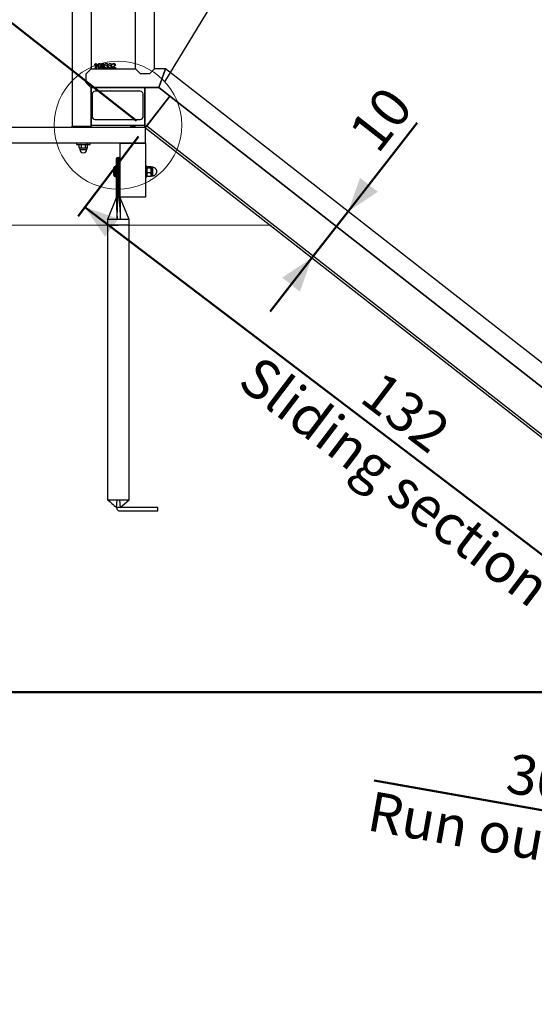
# Model space of a CAD drawing. Units: millimetres. Extents: x 0 to 842, y 0 to 595.
# Drawn here: x 181 to 273, y 122 to 296 of the extents above; entities that cross this region are included whole.
import ezdxf

# ---------------------------------------------------------------- set-up
doc = ezdxf.new("R2010")
doc.units = ezdxf.units.MM
doc.header["$LTSCALE"] = 20
doc.layers.add('LE_NORM', color=179, linetype='Continuous', lineweight=50)
doc.styles.add('SLDTEXTSTYLE0', font='TXT', dxfattribs={"width": 0.605})
doc.dimstyles.new('SLDDIMSTYLE0', dxfattribs={"dimtxt": 7, "dimasz": 1.333333, "dimexe": 0, "dimexo": 0.0625, "dimgap": 1.75, "dimtad": 0, "dimtih": 1, "dimtoh": 1, "dimdec": 0, "dimrnd": 1e-09, "dimdsep": 46, "dimtxsty": 'SLDTEXTSTYLE0', "dimblk1": 'ORIGIN', "dimblk2": 'ORIGIN', "dimsah": 1, "dimcen": 0.09, "dimadec": 0, "dimazin": 2, "dimtfac": 1, "dimtdec": 1, "dimtofl": 0, "dimtmove": 0, "dimatfit": 3, "dimldrblk": 'ORIGIN', "dimfxl": 0, "dimfrac": 2, "dimtolj": 1, "dimtzin": 12, "dimarcsym": 0})
doc.dimstyles.new('SLDDIMSTYLE1', dxfattribs={"dimtxt": 7, "dimasz": 6, "dimexe": 0, "dimexo": 0.0625, "dimgap": 1.75, "dimtad": 0, "dimtih": 1, "dimtoh": 1, "dimdec": 0, "dimrnd": 1e-09, "dimzin": 12, "dimdsep": 46, "dimtxsty": 'SLDTEXTSTYLE0', "dimsah": 1, "dimcen": 0.09, "dimadec": 0, "dimazin": 3, "dimtfac": 1, "dimtdec": 1, "dimtofl": 0, "dimtmove": 0, "dimatfit": 3, "dimfxl": 0, "dimfrac": 2, "dimtolj": 1, "dimtzin": 12, "dimarcsym": 0})
doc.dimstyles.new('SLDDIMSTYLE3', dxfattribs={"dimtxt": 7, "dimasz": 6, "dimexe": 0, "dimexo": 0.0625, "dimgap": 1.75, "dimtad": 1, "dimdec": 0, "dimrnd": 1e-09, "dimzin": 12, "dimdsep": 46, "dimtxsty": 'SLDTEXTSTYLE0', "dimsah": 1, "dimcen": 0.09, "dimadec": 0, "dimazin": 3, "dimtfac": 1, "dimtdec": 1, "dimtofl": 0, "dimtmove": 0, "dimatfit": 3, "dimfxl": 0, "dimfrac": 2, "dimtolj": 1, "dimtzin": 12, "dimarcsym": 0})
doc.dimstyles.new('SLDDIMSTYLE4', dxfattribs={"dimtxt": 7, "dimasz": 6, "dimexe": 0, "dimexo": 0.0625, "dimgap": 1.75, "dimtad": 1, "dimdec": 0, "dimrnd": 1e-09, "dimzin": 12, "dimdsep": 46, "dimtxsty": 'SLDTEXTSTYLE0', "dimsah": 1, "dimcen": 0.09, "dimadec": 0, "dimazin": 3, "dimtfac": 1, "dimtdec": 1, "dimtmove": 0, "dimatfit": 0, "dimfxl": 0, "dimfrac": 2, "dimtolj": 1, "dimtzin": 12, "dimarcsym": 0})
doc.dimstyles.new('SLDDIMSTYLE5', dxfattribs={"dimtxt": 7, "dimasz": 6, "dimexe": 0, "dimexo": 0.0625, "dimgap": 1.75, "dimtad": 1, "dimdec": 4, "dimlfac": 20, "dimzin": 12, "dimdsep": 46, "dimtxsty": 'SLDTEXTSTYLE0', "dimsah": 1, "dimcen": 0.09, "dimadec": 0, "dimazin": 3, "dimtfac": 1, "dimtdec": 1, "dimtofl": 0, "dimtmove": 0, "dimatfit": 3, "dimfxl": 0, "dimfrac": 2, "dimtolj": 1, "dimtzin": 12, "dimarcsym": 0})
doc.dimstyles.new('SLDDIMSTYLE7', dxfattribs={"dimtxt": 0.18, "dimasz": 6, "dimexe": 0, "dimexo": 0.0625, "dimgap": 0, "dimtad": 0, "dimtih": 1, "dimtoh": 1, "dimdec": 0, "dimrnd": 1e-09, "dimzin": 0, "dimdsep": 46, "dimtxsty": 'Standard', "dimblk1": 'NONE', "dimblk2": 'NONE', "dimsah": 1, "dimcen": 0.09, "dimadec": 0, "dimazin": 0, "dimtfac": 6, "dimtdec": 0, "dimtofl": 0, "dimtmove": 0, "dimatfit": 3, "dimldrblk": 'NONE', "dimfxl": 0, "dimfrac": 2, "dimtolj": 1, "dimtzin": 0, "dimarcsym": 0})

# ---------------------------------------------------------------- blocks, each defined once
blk = doc.blocks.new('_Origin')
at = {"color": 0, "linetype": 'ByBlock', "lineweight": -2}
blk.add_line((0, 0), (-1, 0), dxfattribs=at)
blk.add_circle((0, 0), 0.5, dxfattribs=at)
blk = doc.blocks.new('_D')
at = {"layer": 'LE_NORM'}
blk.add_line((329.39, 176.74), (75.76, 176.74), dxfattribs=at)
at = {"layer": 'LE_NORM', "xscale": 4, "yscale": 4}
blk.add_blockref('_Origin', (79.76, 176.74), dxfattribs=at)
at = {"layer": 'LE_NORM', "insert": (71.38, 180.32), "char_height": 7, "attachment_point": 1, "style": 'SLDTEXTSTYLE0'}
blk.add_mtext('0', dxfattribs=at)
blk = doc.blocks.new('_D_1')
at = {"layer": 'LE_NORM', "color": 7}
for p, q in [((101.88, 259.24), (75.76, 259.24)), ((79.76, 176.74), (79.76, 259.24))]:
    blk.add_line(p, q, dxfattribs=at)
blk.add_solid([(79.76, 259.24), (77.76, 253.24), (81.76, 253.24)], dxfattribs=at)
at = {"layer": 'LE_NORM', "color": 7, "insert": (39.84, 262.82), "char_height": 7, "attachment_point": 1, "style": 'SLDTEXTSTYLE0'}
blk.add_mtext('Hill Height', dxfattribs=at)
blk = doc.blocks.new('_D_6')
at = {"layer": 'LE_NORM', "color": 7}
for p, q in [((239.56, 261.67), (251.8, 277.34)), ((233.16, 253.49), (239.56, 261.67)), ((233.16, 253.49), (225.77, 244.03))]:
    blk.add_line(p, q, dxfattribs=at)
for points in [[(239.56, 261.67), (244.83, 265.17), (241.67, 267.63)], [(233.16, 253.49), (227.89, 249.99), (231.04, 247.53)]]:
    blk.add_solid(points, dxfattribs=at)
at = {"layer": 'LE_NORM', "color": 7, "insert": (239.29, 275.98), "char_height": 7, "attachment_point": 1, "rotation": 52, "style": 'SLDTEXTSTYLE0'}
blk.add_mtext('10', dxfattribs=at)
blk = doc.blocks.new('_D_7')
at = {"layer": 'LE_NORM', "color": 7}
for p, q in [((190.41, 355.43), (96.01, 355.43)), ((98.01, 276.54), (98.01, 355.43)), ((111.71, 276.54), (96.01, 276.54))]:
    blk.add_line(p, q, dxfattribs=at)
for points in [[(98.01, 355.43), (96.01, 349.43), (100.01, 349.43)], [(98.01, 276.54), (100.01, 282.54), (96.01, 282.54)]]:
    blk.add_solid(points, dxfattribs=at)
at = {"layer": 'LE_NORM', "color": 7, "insert": (88.99, 311.6), "char_height": 7, "attachment_point": 1, "rotation": 90, "style": 'SLDTEXTSTYLE0'}
blk.add_mtext('79', dxfattribs=at)
blk = doc.blocks.new('_D_8')
at = {"layer": 'LE_NORM', "color": 7}
for p, q in [((308.05, 194.98), (299.98, 149.22)), ((337.6, 189.77), (329.53, 144.01)), ((300.33, 151.19), (244.2, 161.09)), ((300.33, 151.19), (329.87, 145.98))]:
    blk.add_line(p, q, dxfattribs=at)
for points in [[(300.33, 151.19), (305.89, 148.18), (306.59, 152.12)], [(329.87, 145.98), (324.31, 148.99), (323.62, 145.05)]]:
    blk.add_solid(points, dxfattribs=at)
at = {"layer": 'LE_NORM', "color": 7, "char_height": 7, "attachment_point": 1, "rotation": 350, "style": 'SLDTEXTSTYLE0'}
for s, insert in [('30', (268.44, 165.97)), ('Run out section', (243.87, 159.25))]:
    blk.add_mtext(s, dxfattribs=dict(at, insert=insert))
blk = doc.blocks.new('_D_9')
at = {"layer": 'LE_NORM', "color": 7}
for p, q in [((202.5, 274.95), (191.79, 260.86)), ((297.69, 182.86), (193, 262.45)), ((307.19, 195.36), (296.48, 181.27))]:
    blk.add_line(p, q, dxfattribs=at)
for points in [[(193, 262.45), (196.56, 257.23), (198.98, 260.41)], [(297.69, 182.86), (294.12, 188.08), (291.7, 184.9)]]:
    blk.add_solid(points, dxfattribs=at)
at = {"layer": 'LE_NORM', "color": 7, "char_height": 7, "attachment_point": 1, "rotation": 322.7559, "style": 'SLDTEXTSTYLE0'}
for s, insert in [('Sliding section', (223.97, 236.56)), ('132', (245.57, 233.82))]:
    blk.add_mtext(s, dxfattribs=dict(at, insert=insert))
blk = doc.blocks.new('_D_10')
at = {"layer": 'LE_NORM', "color": 7}
blk.add_line((202.13, 277.73), (172.5, 300.88), dxfattribs=at)
blk.add_arc((203.66, 276.54), 37.53, 142, 180, dxfattribs=at)
for points in [[(174.08, 299.65), (169.1, 295.75), (172.44, 293.54)], [(166.12, 276.54), (168.59, 282.36), (164.6, 282.68)]]:
    blk.add_solid(points, dxfattribs=at)
at = {"layer": 'LE_NORM', "color": 7, "insert": (158.42, 289.21), "char_height": 7, "attachment_point": 1, "rotation": 66.6334, "style": 'SLDTEXTSTYLE0'}
blk.add_mtext('38°', dxfattribs=at)
blk = doc.blocks.new('_D_13')
at = {"layer": 'LE_NORM', "color": 7}
for p, q in [((190.41, 334.93), (122.01, 334.93)), ((124.01, 276.54), (124.01, 334.93))]:
    blk.add_line(p, q, dxfattribs=at)
for points in [[(124.01, 334.93), (122.01, 328.93), (126.01, 328.93)], [(124.01, 276.54), (126.01, 282.54), (122.01, 282.54)]]:
    blk.add_solid(points, dxfattribs=at)
at = {"layer": 'LE_NORM', "color": 7, "insert": (114.99, 301.35), "char_height": 7, "attachment_point": 1, "rotation": 90, "style": 'SLDTEXTSTYLE0'}
blk.add_mtext('58', dxfattribs=at)
blk = doc.blocks.new('_None')

msp = doc.modelspace()

# ---------------------------------------------------------------- linework, layer by layer
at = {"color": 7, "linetype": 'Continuous', "lineweight": 25}
for p, q in [((190.7246454, 340.2417417), (190.7246454, 276.7417417)), ((194.0946454, 331.3017756), (194.0946454, 286.9467417)), ((205.2946454, 286.9267417), (205.2946454, 322.0417417)), ((201.9246454, 286.9467417), (201.9246454, 321.5650256)), ((194.6980545, 287.6613196), (194.9110415, 287.8267417)), ((194.7464311, 287.5981702), (194.6980545, 287.6613196)), ((194.8988662, 287.0267417), (194.8988662, 287.5960599)), ((194.9110415, 287.8267417), (194.9876649, 287.8267417)), ((194.9876649, 287.8267417), (194.9876649, 287.0267417)), ((196.629548, 287.6975209), (196.5832818, 287.7588845)), ((196.7014636, 287.4838845), (196.7819831, 287.4838845)), ((196.7014636, 287.4111573), (196.7014636, 287.4838845)), ((196.7808467, 287.4111573), (196.7014636, 287.4111573)), ((196.9149376, 287.4548261), (196.9149376, 287.450443)), ((197.2737038, 287.6975209), (197.2274376, 287.7588845)), ((197.3456194, 287.4111573), (197.3456194, 287.4838845)), ((197.3456194, 287.4838845), (197.4261389, 287.4838845)), ((197.4250025, 287.4111573), (197.3456194, 287.4111573)), ((197.5590934, 287.4548261), (197.5590934, 287.450443)), ((197.8704571, 287.1054754), (198.0824701, 287.3183001)), ((197.9292233, 287.6882676), (197.8808467, 287.7501183)), ((198.1612038, 287.2855079), (197.9849051, 287.1142417)), ((193.2058866, 286.0379828), (194.0946454, 286.9267417)), ((193.2058866, 284.4455005), (193.2058866, 286.0379828)), ((194.0946454, 286.9267417), (194.0946454, 286.9467417)), ((194.1146454, 286.9267417), (194.0946454, 286.9267417)), ((194.1146454, 286.9267417), (201.9046454, 286.9267417)), ((194.9876649, 287.0267417), (194.8988662, 287.0267417)), ((196.5788986, 287.0570988), (196.5788986, 287.1416767)), ((197.2230545, 287.0570988), (197.2230545, 287.1416767)), ((197.8704571, 287.0267417), (197.8704571, 287.1054754)), ((198.3990285, 287.0267417), (197.8704571, 287.0267417)), ((197.9849051, 287.1142417), (197.9849051, 287.1098586)), ((197.9849051, 287.1098586), (198.3990285, 287.1098586)), ((198.3990285, 287.1098586), (198.3990285, 287.0267417)), ((201.9246454, 286.9267417), (201.9046454, 286.9267417)), ((201.9246454, 286.9467417), (201.9246454, 286.9267417)), ((202.8134042, 286.0379828), (201.9246454, 286.9267417)), ((204.4058866, 286.0379828), (202.8134042, 286.0379828)), ((205.2946454, 286.9267417), (204.4058866, 286.0379828)), ((207.2316221, 286.9267417), (205.2946454, 286.9267417)), ((206.0789847, 283.5792396), (207.2316221, 286.9267417)), ((207.2316221, 286.9267417), (206.0789847, 283.5792396)), ((301.0934258, 213.5938636), (207.2316221, 286.9267417)), ((194.0721475, 283.5792396), (193.2058866, 284.4455005)), ((206.0789847, 283.5792396), (194.0721475, 283.5792396)), ((194.0759962, 283.5772368), (206.0782951, 283.5772368)), ((194.0946454, 276.7417417), (194.0946454, 283.5772368)), ((194.0946454, 283.5772368), (194.1246454, 276.9417417)), ((194.2869143, 282.4417417), (194.2869143, 278.4417417)), ((202.7869143, 282.9417417), (194.7869143, 282.9417417)), ((203.2869143, 278.4417417), (203.2869143, 282.4417417)), ((203.5869143, 283.5772368), (203.5869143, 276.7773733)), ((203.5869143, 276.9417417), (203.5869143, 283.5772368)), ((203.855116, 276.6850241), (208.04153, 282.0433896)), ((208.04153, 282.0433896), (203.9563112, 276.8145481)), ((206.0782951, 283.5772368), (206.0789847, 283.5792396)), ((206.0789847, 283.5792396), (206.0782951, 283.5772368)), ((206.0782951, 283.5772368), (299.0312647, 210.9544177)), ((299.0324977, 210.955996), (206.0789847, 283.5792396)), ((190.7246454, 276.5417417), (190.7246454, 276.7417417)), ((190.7246454, 276.7417417), (193.6949423, 276.7417417)), ((193.6949423, 276.7417417), (194.0946454, 276.7417417)), ((194.1246454, 276.9417417), (194.0246454, 276.5417417)), ((194.0246454, 276.5417417), (194.0246454, 276.7417417)), ((194.0946454, 276.7417417), (194.0946454, 276.7417417)), ((194.1246454, 276.9417417), (203.5869143, 276.9417417)), ((194.7869143, 277.9417417), (202.7869143, 277.9417417)), ((203.5869143, 276.5417417), (203.5869143, 276.7773733)), ((203.9563112, 276.8145481), (297.7528131, 203.5326894)), ((203.7100466, 276.5417417), (113.7100466, 276.5417417)), ((201.0000466, 276.6417417), (201.0000466, 276.6017417)), ((201.4600466, 276.6417417), (201.0000466, 276.6417417)), ((201.0000466, 276.6017417), (201.0000466, 276.6017417)), ((201.4600466, 276.6017417), (201.0000466, 276.6017417)), ((201.9200466, 276.6417417), (201.4600466, 276.6417417)), ((201.9200466, 276.6017417), (201.4600466, 276.6017417)), ((201.9200466, 276.6017417), (201.9200466, 276.6417417)), ((201.9200466, 276.6017417), (201.9200466, 276.6017417)), ((203.855116, 276.6850241), (203.7100466, 276.4993438)), ((203.7100466, 273.7417417), (203.7100466, 276.5417417)), ((203.7100466, 276.4993438), (297.5104951, 203.2144017)), ((203.7100466, 273.7417417), (113.7100466, 273.7417417)), ((191.5246454, 273.7417417), (191.5246454, 273.5417417)), ((191.5246454, 273.5417417), (192.7246454, 273.5417417)), ((191.9743772, 273.483686), (192.1709336, 273.5417417)), ((191.9856091, 273.4903366), (191.9743772, 273.483686)), ((191.9743772, 272.9497973), (191.9743772, 273.483686)), ((192.1709336, 273.5417417), (191.9856091, 273.4903366)), ((192.36749, 273.483686), (192.7426241, 273.5417417)), ((192.36749, 272.9497973), (192.36749, 273.483686)), ((192.7246454, 273.5417417), (193.9246454, 273.5417417)), ((193.1177582, 272.9497973), (193.1177582, 273.483686)), ((193.4749136, 273.483686), (193.3746454, 273.5417417)), ((193.4749136, 272.9497973), (193.4749136, 273.483686)), ((193.9246454, 273.5417417), (193.9246454, 273.7417417)), ((199.2100466, 264.2417417), (199.2100466, 273.7417417)), ((199.2100466, 273.7417417), (203.7100466, 273.7417417)), ((203.7100466, 273.7417417), (203.7100466, 264.2417417)), ((191.9743772, 272.9497973), (191.9856091, 272.9431468)), ((191.9856091, 272.9431468), (192.0746454, 272.8917417)), ((192.0746454, 272.8917417), (192.1709336, 272.8917417)), ((192.0996454, 272.8797417), (192.0996454, 272.6667417)), ((192.36749, 272.9497973), (192.1709336, 272.8917417)), ((192.7426241, 272.8917417), (192.1709336, 272.8917417)), ((193.1177582, 272.9497973), (192.7426241, 272.8917417)), ((193.2963359, 272.8917417), (192.7426241, 272.8917417)), ((193.3746454, 272.8917417), (193.2963359, 272.8917417)), ((193.3496454, 272.6667417), (193.3496454, 272.8797417)), ((193.3746454, 272.8917417), (193.4749136, 272.9497973)), ((198.6100466, 270.4417417), (198.8100466, 270.4417417)), ((198.6100466, 264.2417417), (198.6100466, 270.4417417)), ((198.8100466, 270.4417417), (198.8100466, 271.2417417)), ((198.8100466, 271.2417417), (199.0100466, 271.2417417)), ((198.8112328, 264.2417417), (198.8100466, 270.4417417)), ((198.8100466, 270.4417417), (199.0100466, 270.4417417)), ((199.0097841, 264.2417246), (199.0100466, 270.4417417)), ((199.0100466, 270.4417417), (199.0100466, 271.2417417)), ((199.2100466, 270.4417417), (199.0100466, 270.4417417)), ((198.0600466, 269.3297417), (198.0600466, 268.1537417)), ((198.6100466, 269.6417417), (198.3720466, 269.6417417)), ((203.9100466, 269.7417417), (203.7100466, 269.7417417)), ((203.9059291, 269.280666), (203.8930617, 269.2640144)), ((203.9100466, 268.7417417), (203.9100466, 269.7417417)), ((204.0219143, 269.6342573), (203.9100466, 269.4717417)), ((203.9100466, 267.7417417), (203.9100466, 268.7417417)), ((204.0219143, 269.6342573), (204.6385935, 269.6342573)), ((204.0219143, 269.3943049), (204.6385935, 269.3943049)), ((204.6385935, 268.5017892), (204.0219143, 268.5017892)), ((204.7100466, 269.5417417), (204.7100466, 269.5417417)), ((204.7100466, 269.5417417), (204.7100466, 269.5142811)), ((204.7100466, 269.5142811), (204.7100466, 268.9480471)), ((204.9600466, 269.4917417), (204.7100466, 269.4917417)), ((204.7100466, 268.9480471), (204.7100466, 268.1755077)), ((204.7100466, 268.1755077), (204.7100466, 267.9417417)), ((205.1261862, 269.4696147), (204.9605351, 269.4889526)), ((205.1699577, 269.4617676), (205.1261862, 269.4696147)), ((205.7002167, 268.8627716), (205.6950719, 268.8815316)), ((198.3720466, 267.8417417), (198.6100466, 267.8417417)), ((203.7100466, 267.7417417), (203.9100466, 267.7417417)), ((203.9100466, 268.0117417), (203.9669836, 267.9131239)), ((204.6385935, 267.8492261), (204.0219143, 267.8492261)), ((204.6933313, 267.9127899), (204.7100466, 267.9417417)), ((204.7100466, 267.9417417), (204.9600466, 267.9917417)), ((198.6100466, 264.2417417), (197.0100498, 260.2417417)), ((198.610727, 264.2401651), (198.6101598, 264.2417417)), ((198.610727, 264.2401651), (198.6101598, 264.2417417)), ((198.8112329, 264.2417417), (199.0097841, 264.2417246)), ((199.2044559, 264.2417417), (199.210019, 264.2423777)), ((199.2044559, 264.2417417), (199.210019, 264.2423777)), ((199.2152367, 264.1530667), (199.2076257, 264.2421058)), ((199.2085195, 264.2322508), (199.2094669, 264.2402336)), ((199.2099354, 264.2417417), (199.2094669, 264.2402336)), ((199.2099354, 264.2417417), (199.2094669, 264.2402336)), ((203.7100466, 264.2417417), (199.2100466, 264.2417417)), ((199.2202663, 264.1072589), (199.2152367, 264.1530667)), ((200.8100165, 260.2417417), (199.3094277, 263.9932561)), ((197.0100498, 260.2417417), (197.0100466, 259.2417417)), ((198.9100466, 260.2417417), (198.7111456, 260.2417417)), ((199.2769399, 260.2417417), (198.9100466, 260.2417417)), ((200.8100466, 259.2417417), (200.8100165, 260.2417417)), ((197.0100466, 259.2417417), (197.0100504, 210.7417417)), ((200.8100434, 210.7417417), (200.8100466, 259.2417417)), ((198.6100466, 209.3417417), (198.7111456, 210.7417417)), ((198.9100466, 210.7417276), (199.1089477, 210.7417417)), ((199.1089477, 210.7417417), (199.2100466, 209.3417417)), ((199.2100466, 209.3417417), (200.8100434, 210.7417417)), ((199.2100466, 209.3417417), (198.6100466, 209.3417417)), ((205.9100466, 209.3417417), (199.2100466, 209.3417417)), ((205.9100466, 208.7417417), (205.9100466, 209.3417417)), ((199.2100466, 208.7417417), (205.9100466, 208.7417417))]:
    msp.add_line(p, q, dxfattribs=at)
at = {"color": 8, "linetype": 'Continuous', "lineweight": 25}
for p, q in [((193.2743478, 272.8797417), (192.0996454, 272.8797417)), ((192.0996454, 272.6667417), (193.3496454, 272.6667417)), ((193.3496454, 272.8797417), (193.2743478, 272.8797417)), ((198.3720466, 268.7417417), (198.3720466, 269.6417417)), ((198.3720466, 267.8417417), (198.3720466, 268.7417417)), ((204.9600466, 269.4917417), (204.9600466, 268.5469246)), ((204.9600466, 268.5469246), (204.9600466, 267.9917417)), ((199.2100466, 264.2417417), (199.2106446, 264.2088191))]:
    msp.add_line(p, q, dxfattribs=at)
at = {"color": 7, "linetype": 'Continuous', "lineweight": 25, "flags": 128}
for points in [[(192.1709336, 273.5417417), (192.1849085, 273.5414256), (192.36749, 273.483686)], [(192.7426241, 273.5417417), (192.7692956, 273.5414256), (193.1177582, 273.483686)], [(193.2963359, 273.5417417), (193.2503689, 273.5376201), (193.1177582, 273.483686)], [(193.4749136, 273.483686), (193.4330297, 273.5067276), (193.2963359, 273.5417417)], [(192.1709336, 272.8917417), (192.1569587, 272.8920577), (191.9743772, 272.9497973)], [(192.7426241, 272.8917417), (192.7159525, 272.8920577), (192.36749, 272.9497973)], [(193.1177582, 272.9497973), (193.2503689, 272.8958632), (193.2963359, 272.8917417)], [(193.2963359, 272.8917417), (193.4330297, 272.9267558), (193.4749136, 272.9497973)]]:
    msp.add_lwpolyline(points, dxfattribs=at)
at = {"color": 7, "linetype": 'Continuous', "lineweight": 18}
msp.add_circle((198.8557799, 276.9417417), 11.2921777, dxfattribs=at)
at = {"color": 7, "linetype": 'Continuous', "lineweight": 25}
for centre, radius, start, end in [((194.1146454, 286.9467417), 0.02, 180, 270), ((201.9046454, 286.9467417), 0.02, 270, 0), ((194.7869143, 282.4417417), 0.5, 90, 180), ((202.7869143, 282.4417417), 0.5, 0, 90), ((194.7869143, 278.4417417), 0.5, 180, 270), ((202.7869143, 278.4417417), 0.5, 270, 0), ((203.7369143, 276.7773733), 0.15, 180, 322), ((192.0841395, 272.8794795), 0.0155081, 0.968688549, 127.749299803), ((192.7246454, 272.6667417), 0.625, 180, 0), ((193.3651512, 272.8794795), 0.0155081, 52.250700198, 179.031311451), ((198.8100466, 271.0417417), 0.2, 90, 180), ((199.0100466, 271.0417417), 0.2, 0, 90), ((198.3720466, 269.3297417), 0.312, 90, 180), ((198.3720466, 268.1537417), 0.312, 180, 270)]:
    msp.add_arc(centre, radius, start, end, dxfattribs=at)
for points, knots in [([(194.9032493, 287.7304754), (194.8860558, 287.7148163), (194.8577314, 287.6890196), (194.8163079, 287.6553772), (194.7813813, 287.6267617), (194.7580812, 287.6077007), (194.7464311, 287.5981702)], [0, 0, 0, 0, 0.3398829281, 0.5599216245, 0.7799608024, 1, 1, 1, 1]), ([(194.8988662, 287.5960599), (194.8990854, 287.6211709), (194.899477, 287.6660131), (194.9020966, 287.7107782), (194.9032493, 287.7304754)], [0, 0, 0, 0, 0.5599876181, 1, 1, 1, 1]), ([(195.2949701, 287.4270664), (195.2963113, 287.4732023), (195.2989904, 287.565361), (195.3262974, 287.6791803), (195.3728788, 287.7597841), (195.4254209, 287.8065479), (195.4907401, 287.8333049), (195.536942, 287.8358549), (195.5600675, 287.8371313)], [0, 0, 0, 0, 0.2504178081, 0.5002203665, 0.6252510651, 0.7500892233, 0.8749124281, 1, 1, 1, 1]), ([(195.5600675, 287.0163521), (195.5370329, 287.0177346), (195.491001, 287.0204973), (195.4267721, 287.0493042), (195.3755835, 287.0967724), (195.3285654, 287.1764721), (195.2994071, 287.2893655), (195.2964502, 287.3811299), (195.2949701, 287.4270664)], [0, 0, 0, 0, 0.1250339687, 0.2498654107, 0.374735585, 0.4998116072, 0.7496101343, 1, 1, 1, 1]), ([(195.5600675, 287.764404), (195.5422495, 287.7630973), (195.5066644, 287.7604877), (195.4595752, 287.7319617), (195.4277088, 287.6884972), (195.3904354, 287.5882544), (195.3885352, 287.4987824), (195.3870155, 287.4272287)], [0, 0, 0, 0, 0.1249941967, 0.249632384, 0.3745260632, 0.499787369, 1, 1, 1, 1]), ([(195.3870155, 287.4272287), (195.3885855, 287.3555568), (195.3905486, 287.2659371), (195.4277322, 287.1654798), (195.4594557, 287.1217826), (195.5065861, 287.0930988), (195.5422261, 287.0904202), (195.5600675, 287.0890793)], [0, 0, 0, 0, 0.5002019387, 0.6254605272, 0.7503873445, 0.875043981, 1, 1, 1, 1]), ([(195.5600675, 287.8371313), (195.5830929, 287.8357077), (195.6291, 287.8328633), (195.6934992, 287.8044127), (195.7445963, 287.7568403), (195.792276, 287.6775926), (195.8223178, 287.5648096), (195.8252969, 287.4730162), (195.8267882, 287.4270664)], [0, 0, 0, 0, 0.1250370542, 0.2498362701, 0.3747040464, 0.4997813849, 0.7496010857, 1, 1, 1, 1]), ([(195.7336064, 287.4272287), (195.7320575, 287.4988434), (195.7301207, 287.5883965), (195.6924169, 287.6885047), (195.6606803, 287.7320963), (195.6134953, 287.7605788), (195.5778945, 287.7631277), (195.5600675, 287.764404)], [0, 0, 0, 0, 0.5001703786, 0.6254565066, 0.7503909625, 0.8750091643, 1, 1, 1, 1]), ([(195.5600675, 287.0890793), (195.5779116, 287.0904327), (195.6135444, 287.0931353), (195.6608237, 287.1216389), (195.6924237, 287.1654709), (195.7299759, 287.2658056), (195.7319932, 287.3555011), (195.7336064, 287.4272287)], [0, 0, 0, 0, 0.1249799556, 0.2495717925, 0.3745235583, 0.4998198739, 1, 1, 1, 1]), ([(195.8267882, 287.4270664), (195.8254198, 287.3808123), (195.822686, 287.288413), (195.7950008, 287.1742744), (195.7477118, 287.0938363), (195.6951143, 287.0469152), (195.6295908, 287.0200978), (195.5832561, 287.0176014), (195.5600675, 287.0163521)], [0, 0, 0, 0, 0.250411647, 0.50023407, 0.6252571161, 0.7500549395, 0.8749124375, 1, 1, 1, 1]), ([(195.9400999, 287.2317741), (195.9431023, 287.2588567), (195.9491095, 287.3130447), (196.0092553, 287.3932948), (196.0708099, 287.4260398), (196.1084441, 287.4460599)], [0, 0, 0, 0, 0.2796817125, 0.5596011245, 1, 1, 1, 1]), ([(196.2074701, 287.0163521), (196.1710705, 287.0181703), (196.0985016, 287.0217953), (196.0035785, 287.0662087), (195.946856, 287.145578), (195.942355, 287.2030035), (195.9400999, 287.2317741)], [0, 0, 0, 0, 0.2810575607, 0.5603367768, 0.7797257836, 1, 1, 1, 1]), ([(195.966561, 287.6478456), (195.9708266, 287.6799853), (195.9793624, 287.7442996), (196.0713163, 287.8248817), (196.1538095, 287.8324848), (196.2042233, 287.8371313)], [0, 0, 0, 0, 0.2797737473, 0.5598501872, 1, 1, 1, 1]), ([(196.1084441, 287.4460599), (196.066822, 287.4728708), (196.0087453, 287.5102809), (195.9710005, 287.5906235), (195.968041, 287.6287687), (195.966561, 287.6478456)], [0, 0, 0, 0, 0.5583968678, 0.7791490124, 1, 1, 1, 1]), ([(196.1860415, 287.4111573), (196.1422259, 287.3901397), (196.0811525, 287.3608438), (196.0347965, 287.2861749), (196.0316225, 287.2486134), (196.030035, 287.2298261)], [0, 0, 0, 0, 0.5592759774, 0.7795609582, 1, 1, 1, 1]), ([(196.030035, 287.2298261), (196.0311744, 287.2139286), (196.0334503, 287.1821734), (196.0575645, 287.139624), (196.113117, 287.0962951), (196.1673452, 287.0920531), (196.2053597, 287.0890793)], [0, 0, 0, 0, 0.1873258019, 0.3741813078, 0.5612960955, 1, 1, 1, 1]), ([(196.203087, 287.764404), (196.1829563, 287.7632879), (196.1428053, 287.7610616), (196.0919118, 287.7340359), (196.0601096, 287.6910169), (196.0572686, 287.6593246), (196.0558467, 287.6434625)], [0, 0, 0, 0, 0.2808940671, 0.5602509523, 0.77990333, 1, 1, 1, 1]), ([(196.0558467, 287.6434625), (196.0588223, 287.6211781), (196.0647777, 287.5765773), (196.1252012, 287.5200573), (196.1769204, 287.4976267), (196.2086064, 287.4838845)], [0, 0, 0, 0, 0.27890920311, 0.55822049244, 1, 1, 1, 1]), ([(196.379061, 287.2343715), (196.3738707, 287.2603758), (196.3634398, 287.3126364), (196.2855422, 287.3717576), (196.2238284, 287.3961947), (196.1860415, 287.4111573)], [0, 0, 0, 0, 0.2774502519, 0.5575886054, 1, 1, 1, 1]), ([(196.353087, 287.6434625), (196.3505491, 287.6639113), (196.3454748, 287.7047985), (196.2877624, 287.7569407), (196.2352099, 287.7615727), (196.203087, 287.764404)], [0, 0, 0, 0, 0.2800302929, 0.5599161907, 1, 1, 1, 1]), ([(196.2042233, 287.8371313), (196.2364837, 287.8353652), (196.3008448, 287.8318419), (196.3835869, 287.7911127), (196.4363249, 287.7229558), (196.4407875, 287.672041), (196.443022, 287.6465469)], [0, 0, 0, 0, 0.2809460941, 0.5605020715, 0.7799340146, 1, 1, 1, 1]), ([(196.2053597, 287.0890793), (196.2293454, 287.0904105), (196.2771658, 287.0930644), (196.3382299, 287.1251766), (196.3745287, 287.1776935), (196.3775486, 287.2154592), (196.379061, 287.2343715)], [0, 0, 0, 0, 0.2809235339, 0.560078305, 0.7796961477, 1, 1, 1, 1]), ([(196.4688337, 287.2348586), (196.464613, 287.1987377), (196.4561774, 287.1265464), (196.3577099, 287.0306268), (196.2644482, 287.0217657), (196.2074701, 287.0163521)], [0, 0, 0, 0, 0.2803659226, 0.5603407999, 1, 1, 1, 1]), ([(196.2086064, 287.4838845), (196.2483658, 287.5019045), (196.3037874, 287.5270229), (196.3482274, 287.5926685), (196.3514671, 287.626531), (196.353087, 287.6434625)], [0, 0, 0, 0, 0.5593283594, 0.7796615103, 1, 1, 1, 1]), ([(196.443022, 287.6465469), (196.4399608, 287.6218999), (196.4338325, 287.5725596), (196.3780342, 287.5002872), (196.3223614, 287.4697609), (196.2883142, 287.4510923)], [0, 0, 0, 0, 0.2793909082, 0.5593061647, 1, 1, 1, 1]), ([(196.2883142, 287.4510923), (196.3387726, 287.4249176), (196.4090905, 287.3884409), (196.4629132, 287.3008486), (196.4668599, 287.2568589), (196.4688337, 287.2348586)], [0, 0, 0, 0, 0.5594832624, 0.7796858901, 1, 1, 1, 1]), ([(196.5832818, 287.7588845), (196.6268236, 287.7841628), (196.7046804, 287.8293627), (196.7941662, 287.8347548), (196.8336064, 287.8371313)], [0, 0, 0, 0, 0.5592561395, 1, 1, 1, 1]), ([(196.8360415, 287.764404), (196.7946268, 287.7604944), (196.7205291, 287.7534995), (196.6573951, 287.7146546), (196.629548, 287.6975209)], [0, 0, 0, 0, 0.5589203669, 1, 1, 1, 1]), ([(197.0110415, 287.2590469), (197.007931, 287.2854663), (197.0032523, 287.3252046), (196.9677858, 287.3650483), (196.9006573, 287.4059203), (196.834064, 287.4088311), (196.7808467, 287.4111573)], [0, 0, 0, 0, 0.2488996727, 0.3743781594, 0.5000419258, 1, 1, 1, 1]), ([(196.7819831, 287.4838845), (196.8090391, 287.485326), (196.8630242, 287.4882022), (196.9332968, 287.519763), (196.980144, 287.5752207), (196.9842907, 287.6179946), (196.9863662, 287.639404)], [0, 0, 0, 0, 0.2810686487, 0.560817714, 0.7801782967, 1, 1, 1, 1]), ([(197.1051973, 287.2572612), (197.1033097, 287.2296516), (197.0995401, 287.1745142), (197.0572284, 287.1003567), (196.985629, 287.0477869), (196.896096, 287.0201355), (196.8312999, 287.0176141), (196.7988662, 287.0163521)], [0, 0, 0, 0, 0.18672409371, 0.37289591208, 0.5593287869, 0.77942129125, 1, 1, 1, 1]), ([(196.8024376, 287.0890793), (196.831137, 287.0902853), (196.8883159, 287.0926878), (196.9646195, 287.1262961), (197.0067039, 287.1911002), (197.0095929, 287.2363543), (197.0110415, 287.2590469)], [0, 0, 0, 0, 0.2812136112, 0.5602727682, 0.7794997916, 1, 1, 1, 1]), ([(196.8336064, 287.8371313), (196.8669327, 287.8354959), (196.9334058, 287.8322339), (197.0195046, 287.7910396), (197.0735318, 287.7202054), (197.0781899, 287.6676589), (197.080522, 287.6413521)], [0, 0, 0, 0, 0.2810298969, 0.5605454342, 0.7799915576, 1, 1, 1, 1]), ([(196.9863662, 287.639404), (196.9840201, 287.6601822), (196.9793317, 287.7017048), (196.9223212, 287.7564517), (196.8687698, 287.7613875), (196.8360415, 287.764404)], [0, 0, 0, 0, 0.2803039748, 0.5601530665, 1, 1, 1, 1]), ([(197.080522, 287.6413521), (197.0783817, 287.6157278), (197.0741075, 287.5645559), (197.0175506, 287.4867762), (196.953837, 287.466938), (196.9149376, 287.4548261)], [0, 0, 0, 0, 0.2809029019, 0.5609660919, 1, 1, 1, 1]), ([(196.9149376, 287.450443), (196.9428021, 287.4455009), (196.9983497, 287.435649), (197.0655072, 287.3894923), (197.1007426, 287.3238116), (197.1037111, 287.2794644), (197.1051973, 287.2572612)], [0, 0, 0, 0, 0.2807755325, 0.5597225275, 0.7795663942, 1, 1, 1, 1]), ([(197.2274376, 287.7588845), (197.2709795, 287.7841628), (197.3488363, 287.8293627), (197.438322, 287.8347548), (197.4777623, 287.8371313)], [0, 0, 0, 0, 0.5592561395, 1, 1, 1, 1]), ([(197.4801973, 287.764404), (197.4387826, 287.7604944), (197.3646849, 287.7534995), (197.3015509, 287.7146546), (197.2737038, 287.6975209)], [0, 0, 0, 0, 0.5589203669, 1, 1, 1, 1]), ([(197.6551973, 287.2590469), (197.6520868, 287.2854663), (197.6474081, 287.3252046), (197.6119416, 287.3650483), (197.5448132, 287.4059203), (197.4782198, 287.4088311), (197.4250025, 287.4111573)], [0, 0, 0, 0, 0.2488996727, 0.3743781594, 0.5000419258, 1, 1, 1, 1]), ([(197.4261389, 287.4838845), (197.453195, 287.485326), (197.5071801, 287.4882022), (197.5774527, 287.519763), (197.6242999, 287.5752207), (197.6284465, 287.6179946), (197.630522, 287.639404)], [0, 0, 0, 0, 0.28106864874, 0.56081771401, 0.78017829673, 1, 1, 1, 1]), ([(197.7493532, 287.2572612), (197.7474656, 287.2296516), (197.7436959, 287.1745142), (197.7013842, 287.1003567), (197.6297848, 287.0477869), (197.5402518, 287.0201355), (197.4754558, 287.0176141), (197.443022, 287.0163521)], [0, 0, 0, 0, 0.1867240937, 0.3728959121, 0.5593287869, 0.7794212913, 1, 1, 1, 1]), ([(197.4465934, 287.0890793), (197.4752928, 287.0902853), (197.5324718, 287.0926878), (197.6087753, 287.1262961), (197.6508598, 287.1911002), (197.6537487, 287.2363543), (197.6551973, 287.2590469)], [0, 0, 0, 0, 0.2812136112, 0.5602727682, 0.7794997916, 1, 1, 1, 1]), ([(197.4777623, 287.8371313), (197.5110886, 287.8354959), (197.5775616, 287.8322339), (197.6636605, 287.7910396), (197.7176876, 287.7202054), (197.7223458, 287.6676589), (197.7246779, 287.6413521)], [0, 0, 0, 0, 0.2810298969, 0.5605454342, 0.7799915576, 1, 1, 1, 1]), ([(197.630522, 287.639404), (197.6281759, 287.6601822), (197.6234875, 287.7017048), (197.566477, 287.7564517), (197.5129256, 287.7613875), (197.4801973, 287.764404)], [0, 0, 0, 0, 0.2803039748, 0.5601530665, 1, 1, 1, 1]), ([(197.7246779, 287.6413521), (197.7225376, 287.6157278), (197.7182634, 287.5645559), (197.6617065, 287.4867762), (197.5979928, 287.466938), (197.5590934, 287.4548261)], [0, 0, 0, 0, 0.2809029019, 0.5609660919, 1, 1, 1, 1]), ([(197.5590934, 287.450443), (197.586958, 287.4455009), (197.6425056, 287.435649), (197.709663, 287.3894923), (197.7448984, 287.3238116), (197.7478669, 287.2794644), (197.7493532, 287.2572612)], [0, 0, 0, 0, 0.2807755325, 0.5597225275, 0.7795663942, 1, 1, 1, 1]), ([(197.8808467, 287.7501183), (197.9221928, 287.777683), (197.9960654, 287.8269325), (198.0841209, 287.8340135), (198.1228921, 287.8371313)], [0, 0, 0, 0, 0.5596950039, 1, 1, 1, 1]), ([(198.1241908, 287.764404), (198.0840512, 287.7595087), (198.0121713, 287.7507423), (197.9546314, 287.7074045), (197.9292233, 287.6882676)], [0, 0, 0, 0, 0.5584260226, 1, 1, 1, 1]), ([(198.0824701, 287.3183001), (198.1317692, 287.366809), (198.2004145, 287.4343539), (198.2639799, 287.5429066), (198.269166, 287.5974123), (198.2717558, 287.6246313)], [0, 0, 0, 0, 0.560577575, 0.7805613408, 1, 1, 1, 1]), ([(198.1228921, 287.8371313), (198.157051, 287.8350552), (198.2251729, 287.8309149), (198.3096803, 287.7805744), (198.3587298, 287.7048212), (198.3628664, 287.6511706), (198.3649376, 287.6243066)], [0, 0, 0, 0, 0.2807196102, 0.5598288391, 0.7795972364, 1, 1, 1, 1]), ([(198.2717558, 287.6246313), (198.269909, 287.6462901), (198.2662234, 287.6895143), (198.2261336, 287.7384015), (198.1748921, 287.7615107), (198.1411104, 287.7634385), (198.1241908, 287.764404)], [0, 0, 0, 0, 0.2800542107, 0.5588995597, 0.7790743366, 1, 1, 1, 1]), ([(198.3649376, 287.6243066), (198.3600668, 287.5863834), (198.3503082, 287.5104041), (198.2718736, 287.396269), (198.2032045, 287.3275432), (198.1612038, 287.2855079)], [0, 0, 0, 0, 0.2790225576, 0.5590220128, 1, 1, 1, 1]), ([(196.5788986, 287.1416767), (196.6191503, 287.1252737), (196.6910558, 287.0959714), (196.7683928, 287.091186), (196.8024376, 287.0890793)], [0, 0, 0, 0, 0.5597853845, 1, 1, 1, 1]), ([(196.7988662, 287.0163521), (196.7564511, 287.0172477), (196.6807385, 287.0188465), (196.610006, 287.0454145), (196.5788986, 287.0570988)], [0, 0, 0, 0, 0.5602107856, 1, 1, 1, 1]), ([(197.2230545, 287.1416767), (197.2633061, 287.1252737), (197.3352117, 287.0959714), (197.4125486, 287.091186), (197.4465934, 287.0890793)], [0, 0, 0, 0, 0.5597853845, 1, 1, 1, 1]), ([(197.443022, 287.0163521), (197.400607, 287.0172477), (197.3248943, 287.0188465), (197.2541619, 287.0454145), (197.2230545, 287.0570988)], [0, 0, 0, 0, 0.5602107856, 1, 1, 1, 1]), ([(194.0759962, 283.5772368), (194.0750638, 283.5784089), (194.0739304, 283.5774038), (194.072599, 283.5787747), (194.0721475, 283.5792396)], [0, 0, 0, 0, 0.6608667928, 1, 1, 1, 1]), ([(198.6100466, 270.4417417), (198.6100466, 270.5172195), (198.6100466, 270.6333283), (198.6100466, 270.7730179), (198.6100466, 270.869142), (198.6100466, 270.946579), (198.6100466, 271.0213976), (198.6100466, 271.0337269), (198.6100466, 271.0417417)], [0, 0, 0, 0, 0.2394568444, 0.3683606602, 0.5, 0.6316393398, 0.7605431556, 1, 1, 1, 1]), ([(199.2100466, 269.2446155), (199.2080765, 269.2484727), (199.2018963, 269.2605719), (199.1957199, 269.2726702), (199.1915125, 269.2809116)], [0, 0, 0, 0, 0.31879229567, 1, 1, 1, 1]), ([(203.8930617, 269.2640144), (203.9269708, 269.2394574), (203.9185514, 269.2559404), (203.9101371, 269.272423), (203.9059291, 269.280666)], [0, 0, 0, 0, 0.4998960398, 1, 1, 1, 1]), ([(204.0219143, 269.6342573), (204.0012758, 269.6134304), (203.9595512, 269.571325), (203.9442897, 269.5089416), (203.9666954, 269.4493088), (204.0033959, 269.4127511), (204.0219143, 269.3943049)], [0, 0, 0, 0, 0.2646136112, 0.5349657611, 0.7653524222, 1, 1, 1, 1]), ([(204.0219143, 269.3943049), (204.0012758, 269.3168382), (203.9595512, 269.1602249), (203.9442897, 268.9281865), (203.9666954, 268.7063791), (204.0033959, 268.5704012), (204.0219143, 268.5017892)], [0, 0, 0, 0, 0.2646136112, 0.5349657611, 0.7653524222, 1, 1, 1, 1]), ([(204.0219143, 268.5017892), (204.0012758, 268.4451495), (203.9595512, 268.3306416), (203.9442897, 268.1609866), (203.9666954, 267.998812), (204.0033959, 267.8993917), (204.0219143, 267.8492261)], [0, 0, 0, 0, 0.2646136112, 0.5349657611, 0.7653524222, 1, 1, 1, 1]), ([(204.7100466, 269.5142811), (204.7064461, 269.5343845), (204.699165, 269.5750376), (204.6589313, 269.6143735), (204.6385935, 269.6342573)], [0, 0, 0, 0, 0.4945107233, 1, 1, 1, 1]), ([(204.6385935, 269.3943049), (204.6585645, 269.4137895), (204.6988727, 269.4531161), (204.7062995, 269.4937696), (204.7100466, 269.5142811)], [0, 0, 0, 0, 0.4954579732, 1, 1, 1, 1]), ([(204.7100466, 268.9480471), (204.7064461, 269.0228228), (204.699165, 269.1740343), (204.6589313, 269.3203459), (204.6385935, 269.3943049)], [0, 0, 0, 0, 0.4945107321, 1, 1, 1, 1]), ([(204.6385935, 268.5017892), (204.6585645, 268.5742635), (204.6988727, 268.7205407), (204.7062995, 268.8717537), (204.7100466, 268.9480471)], [0, 0, 0, 0, 0.49545797321, 1, 1, 1, 1]), ([(204.7100466, 268.1755077), (204.7064461, 268.2301799), (204.699165, 268.3407383), (204.6589313, 268.4477141), (204.6385935, 268.5017892)], [0, 0, 0, 0, 0.4945107321, 1, 1, 1, 1]), ([(204.6385935, 267.8492261), (204.6585645, 267.9022156), (204.6988727, 268.0091663), (204.7062995, 268.1197258), (204.7100466, 268.1755077)], [0, 0, 0, 0, 0.4954579732, 1, 1, 1, 1]), ([(205.1699577, 269.4617676), (205.1180558, 269.4741814), (205.0488057, 269.4907445), (204.9779173, 269.4909962), (204.9600466, 269.4917417)], [0, 0, 0, 0, 0.7494842317, 1, 1, 1, 1]), ([(204.9600466, 267.9917417), (204.9662535, 267.9922325), (205.0138383, 267.9907973), (205.1062608, 268.0030366), (205.2357859, 268.0393904), (205.363922, 268.1041411), (205.4814993, 268.19568), (205.5803442, 268.311047), (205.6546827, 268.4453157), (205.700525, 268.5928616), (205.7153798, 268.7475204), (205.6980745, 268.9029687), (205.6484874, 269.0531347), (205.5702997, 269.1865381), (205.4715012, 269.2964143), (205.3697827, 269.3734085), (205.2690142, 269.4284247), (205.2037072, 269.4504074), (205.1699577, 269.4617676)], [0, 0, 0, 0, 0.0090514675, 0.0667115038, 0.1296163297, 0.1969798353, 0.2665128285, 0.337165009, 0.4084464581, 0.4801465247, 0.5522049138, 0.6246806062, 0.6978078146, 0.7722487889, 0.8397741014, 0.9035872131, 0.9501755966, 1, 1, 1, 1]), ([(204.0219143, 267.8492261), (203.9976059, 267.8699424), (203.9728344, 267.8910534), (203.9673869, 267.9128897), (203.9669836, 267.9131239)], [0, 0, 0, 0, 0.9813053297, 1, 1, 1, 1]), ([(204.6933313, 267.9127899), (204.6920636, 267.9119295), (204.6855794, 267.8901167), (204.6613311, 267.869014), (204.6385935, 267.8492261)], [0, 0, 0, 0, 0.0623046014, 1, 1, 1, 1]), ([(198.6100466, 264.2417417), (198.6020369, 263.9085803), (198.5859916, 263.2411662), (198.5930017, 262.2344093), (198.6516346, 261.2327722), (198.6913254, 260.5718052), (198.7111456, 260.2417417)], [0, 0, 0, 0, 0.2493590029, 0.4995349577, 0.7500854918, 1, 1, 1, 1]), ([(198.610727, 264.2401651), (198.6114836, 264.2315904), (198.609993, 264.2085472), (198.6092075, 264.1853828), (198.6087023, 264.170485)], [0, 0, 0, 0, 0.3568673504, 1, 1, 1, 1]), ([(198.610727, 264.2401651), (198.6154244, 264.2384841), (198.6248659, 264.2351053), (198.672413, 264.2323664), (198.7374258, 264.2335011), (198.7872444, 264.2390634), (198.8112328, 264.2417417)], [0, 0, 0, 0, 0.2480017985, 0.4984673056, 0.7585045891, 1, 1, 1, 1]), ([(198.7111456, 260.2417417), (198.7217148, 260.9082177), (198.7428511, 262.2410374), (198.7884404, 263.5748844), (198.8112329, 264.2417417)], [0, 0, 0, 0, 0.500049618, 1, 1, 1, 1]), ([(199.0097841, 264.2417246), (199.0571522, 263.5744106), (199.1581849, 262.2400888), (199.2373528, 260.9078914), (199.2769399, 260.2417417)], [0, 0, 0, 0, 0.4999616955, 1, 1, 1, 1]), ([(199.2769399, 260.2417417), (199.2870574, 260.683284), (199.3073038, 261.5668608), (199.2962766, 262.879225), (199.2413549, 263.7392079), (199.2152367, 264.1530667)], [0, 0, 0, 0, 0.3409215604, 0.6822230042, 1, 1, 1, 1]), ([(199.3094277, 263.9932561), (199.3019305, 263.9970199), (199.2732595, 264.0415287), (199.2369436, 264.0865732), (199.2202663, 264.1072589)], [0, 0, 0, 0, 0.5407724795, 1, 1, 1, 1]), ([(197.9511859, 260.2417417), (197.8152975, 260.2417417), (197.5435206, 260.2417417), (197.241453, 260.2417417), (197.0629222, 260.2417417), (196.9886883, 260.2417417), (197.0100804, 260.2417417), (197.0100498, 260.2417417)], [0, 0, 0, 0, 0.2499506733, 0.4999013465, 0.7498520198, 0.999802693, 1, 1, 1, 1]), ([(200.8100165, 260.2417417), (200.7971157, 260.2417417), (200.782992, 260.2417417), (200.6109859, 260.2417417), (200.3382753, 260.2417417), (200.0808604, 260.2417417), (199.9521529, 260.2417417)], [0, 0, 0, 0, 0.227666466, 0.4851109773, 0.7425554887, 1, 1, 1, 1]), ([(197.0100504, 210.7417417), (197.0141254, 210.7417417), (196.9947651, 210.7417417), (197.0746687, 210.7417417), (197.2618251, 210.7417417), (197.5637076, 210.7417417), (197.8319222, 210.7417417), (197.9660295, 210.7417417)], [0, 0, 0, 0, 0.0264671154, 0.2698503365, 0.5132335577, 0.7566167788, 1, 1, 1, 1]), ([(197.0100504, 210.7417417), (197.2642853, 210.5193288), (197.7976204, 210.05275), (198.3309495, 209.5859982), (198.6100466, 209.3417417)], [0, 0, 0, 0, 0.4766887279, 1, 1, 1, 1]), ([(198.7111456, 210.7417417), (198.7441817, 210.7417389), (198.810345, 210.7417334), (198.8767823, 210.7417295), (198.9100466, 210.7417276)], [0, 0, 0, 0, 0.4993122378, 1, 1, 1, 1]), ([(199.8689073, 210.7417417), (200.0047958, 210.7417417), (200.2765726, 210.7417417), (200.5786404, 210.7417417), (200.7571704, 210.7417417), (200.8314051, 210.7417417), (200.8100145, 210.7417417), (200.8100434, 210.7417417)], [0, 0, 0, 0, 0.2499530288, 0.4999060577, 0.7498590865, 0.9998121154, 1, 1, 1, 1])]:
    msp.add_open_spline(points, degree=3, knots=knots, dxfattribs=at)
for points in [[(199.0097841, 264.2417246), (199.0320589, 264.2417261), (199.0766083, 264.2417289), (199.1357102, 264.2417332), (199.1824725, 264.2417374), (199.1971281, 264.2417403), (199.2044559, 264.2417417)], [(198.7111456, 260.2417417), (198.5778536, 260.2417417), (198.3112696, 260.2417417), (198.0712138, 260.2417417), (197.9511859, 260.2417417)], [(199.9521529, 260.2417417), (199.846289, 260.2417417), (199.6345611, 260.2417417), (199.3961469, 260.2417417), (199.2769399, 260.2417417)], [(198.9100466, 259.2417417), (198.7856926, 259.2417417), (198.5369845, 259.2417417), (198.1782656, 259.2417417), (197.8476418, 259.2417417), (197.5579464, 259.2417417), (197.3198351, 259.2417417), (197.1442394, 259.2417417), (197.0312604, 259.2417417), (197.0171179, 259.2417417), (197.0100466, 259.2417417)], [(197.0100466, 259.2417417), (197.0171179, 259.2417417), (197.0312604, 259.2417417), (197.1442394, 259.2417417), (197.3198351, 259.2417417), (197.5579464, 259.2417417), (197.8476418, 259.2417417), (198.1782656, 259.2417417), (198.5369845, 259.2417417), (198.7856926, 259.2417417), (198.9100466, 259.2417417)], [(200.8100466, 259.2417417), (200.8029754, 259.2417417), (200.7888329, 259.2417417), (200.6758539, 259.2417417), (200.5002582, 259.2417417), (200.2621469, 259.2417417), (199.9724515, 259.2417417), (199.6418277, 259.2417417), (199.2831088, 259.2417417), (199.0344007, 259.2417417), (198.9100466, 259.2417417)], [(200.8100466, 259.2417417), (200.8029754, 259.2417417), (200.7888329, 259.2417417), (200.6758539, 259.2417417), (200.5002582, 259.2417417), (200.2621469, 259.2417417), (199.9724515, 259.2417417), (199.6418277, 259.2417417), (199.2831088, 259.2417417), (199.0344007, 259.2417417), (198.9100466, 259.2417417)], [(197.9660295, 210.7417417), (198.0839492, 210.7417417), (198.3197886, 210.7417417), (198.5806932, 210.7417417), (198.7111456, 210.7417417)], [(199.1089477, 210.7417417), (199.2422397, 210.7417417), (199.5088237, 210.7417417), (199.7488795, 210.7417417), (199.8689073, 210.7417417)], [(198.6100466, 209.3417417), (198.6190656, 209.2631194), (198.6371035, 209.105875), (198.775853, 208.907548), (198.97418, 208.7687985), (199.1314244, 208.7507606), (199.2100466, 208.7417417)]]:
    msp.add_open_spline(points, degree=3, dxfattribs=at)
at = {"layer": 'LE_NORM', "color": 7, "lineweight": 18}
for p, q in [((103.8772555, 259.2417417), (225.7987701, 259.2417417)), ((225.7987701, 259.2417417), (331.3939548, 176.7417417))]:
    msp.add_line(p, q, dxfattribs=at)

# ---------------------------------------------------------------- dimensions: what is measured, and where the dimension line sits
at = {"layer": 'LE_NORM', "color": 7}
for base, p1, p2, angle, dimstyle, picture, middle in [((98.0116055, 355.4267417), (113.7100466, 276.5417417), (192.4096454, 355.4267417), 90, 'SLDDIMSTYLE3', '_D_7', (98.0116055, 315.9842417)), ((124.0116845, 334.9267417), (113.7100466, 276.5417417), (192.4096454, 334.9267417), 90, 'SLDDIMSTYLE3', '_D_13', (124.0116845, 305.7342417)), ((239.5565553, 261.671736), (225.7987701, 259.2417417), (207.2316221, 286.9267417), 52, 'SLDDIMSTYLE4', '_D_6', (249.0971642, 273.8831586)), ((186.4086911, 253.7844098), (308.3994542, 196.951187), (203.7100466, 276.5417417), 322.755937514, 'SLDDIMSTYLE3', '_D_9', (238.7533949, 213.9891325)), ((327.9836718, 135.2556897), (308.3994542, 196.951187), (337.9436868, 191.7417417), 350, 'SLDDIMSTYLE3', '_D_8', (269.2973582, 145.6036702))]:
    dim = msp.add_linear_dim(base=base, p1=p1, p2=p2, angle=angle, dimstyle=dimstyle, dxfattribs=at)
    dim.commit()
    dim.dimension.update_dxf_attribs({"geometry": picture, "text_midpoint": middle, "dimtype": 160})
dim = msp.add_angular_dim_2l(base=(168.1684487, 288.7610097), line1=((113.7100466, 276.5417417), (203.7100466, 276.5417417)), line2=((203.7100466, 276.4993438), (297.5104951, 203.2144017)), dimstyle='SLDDIMSTYLE5', dxfattribs=at)
dim.commit()
dim.dimension.update_dxf_attribs({"geometry": '_D_10', "text_midpoint": (169.2017959, 291.4274452), "dimtype": 162})
dim = msp.add_ordinate_dim(feature_location=(103.8772555, 259.2417417), offset=(-28.1146261, 0), dtype=0, origin=(331.3939548, 176.7417417), text='Hill Height', dimstyle='SLDDIMSTYLE1', dxfattribs=at)
dim.commit()
dim.dimension.update_dxf_attribs({"geometry": '_D_1', "text_midpoint": (57.8008255, 259.2417417)})
at = {"layer": 'LE_NORM'}
dim = msp.add_ordinate_dim(feature_location=(331.3939547625, 176.7417416752), offset=(-255.6313253929, 0), dtype=0, origin=(331.3939547625, 176.7417416752), dimstyle='SLDDIMSTYLE0', dxfattribs=at)
dim.commit()
dim.dimension.update_dxf_attribs({"geometry": '_D', "text_midpoint": (73.5702683221, 176.7417416752)})

# ---------------------------------------------------------------- leaders
at = {"color": 7, "linetype": 'Continuous', "lineweight": 18, "has_arrowhead": 0}
msp.add_leader([(207.149423, 284.6052109), (223.4087813, 311.3641573), (236.1087813, 311.3641573)], dimstyle='SLDDIMSTYLE7', dxfattribs=at)

doc.saveas('drawing.dxf')
